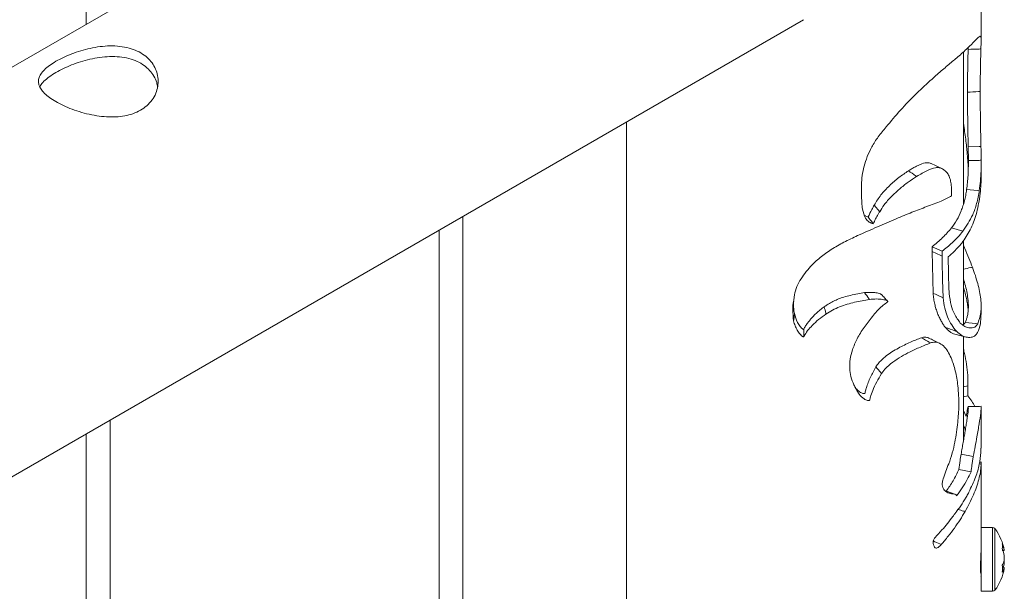
# Paper-space layout 'Sheet2' of a CAD drawing. Units: millimetres. Extents: x 0 to 42, y 0 to 29.8.
# Drawn here: x 39.1 to 39.4, y 18.4 to 18.5 of the extents above; entities that cross this region are included whole.
import ezdxf

# ---------------------------------------------------------------- set-up
doc = ezdxf.new("R2010")
doc.units = ezdxf.units.MM

psp = doc.layouts.new('Sheet2')

# ---------------------------------------------------------------- linework, layer by layer
at = {"color": 7, "linetype": 'Continuous', "lineweight": 0}
for p, q in [((39.12185207564847, 18.6138459841677), (39.12185207564847, 18.50893043090331)), ((39.34607870452302, 18.50482664795555), (39.34607870452302, 18.5981325488636)), ((39.25712963520212, 18.58702478258455), (37.55001536899081, 17.60152869357484)), ((37.57831343743059, 17.51521471111185), (39.30159051428366, 18.51004139209781)), ((39.34283980350867, 18.50308527861541), (39.34282699086672, 18.50262483479218)), ((39.34162833449507, 18.46372709636512), (39.34162833449507, 18.50197850146674)), ((39.25717852554639, 18.48440312112022), (39.25717852554639, 15.46541768988262)), ((39.34174263674822, 18.48351273304909), (39.34162833449507, 18.48422969280389)), ((39.34283710611036, 18.47822365683714), (39.34287689273535, 18.4747953127891)), ((39.34607870452302, 18.47083149890267), (39.34607870452302, 18.47430105913231)), ((39.32066988684236, 18.46191977111083), (39.31929927132878, 18.46358886795237)), ((39.216240111476, 15.42099937651024), (39.216240111476, 18.46076985249466)), ((39.21024042329678, 18.4573057433263), (39.21024042329678, 15.42133309202499)), ((39.34151504376627, 18.45704601364676), (39.33864366327092, 18.45786119470477)), ((39.33379745004174, 18.45316470640104), (39.33380520506186, 18.4519621764514)), ((39.33629254347358, 18.45200850404083), (39.33379745004174, 18.45316470640104)), ((39.34162833449507, 18.43367360290474), (39.34162833449507, 18.45467259932322)), ((39.33380520506186, 18.4519621764514), (39.33406516682349, 18.44147831901421)), ((39.34607870452302, 18.43613589660625), (39.34607870452302, 18.43826782086137)), ((39.34162833449507, 18.40441653918846), (39.34162833449507, 18.43069716331597)), ((39.34278046074596, 18.41832006911559), (39.34162867166985, 18.41804834209626)), ((39.34276663657965, 18.41583441089352), (39.34162900884464, 18.41556540893026)), ((39.34162867166985, 18.41214474100887), (39.34230470711996, 18.41059304454125)), ((39.34607870452302, 18.40264652229675), (39.34607870452302, 18.41278849344047)), ((39.12785176382769, 15.36997386952132), (39.12785176382769, 18.40974434550574)), ((39.34230470711996, 18.41059304454125), (39.34239304691445, 18.4110525371187)), ((39.12185207564847, 18.40628023633738), (39.12185207564847, 15.37030758503606)), ((39.34189402822808, 18.40783775717486), (39.34162900884464, 18.4082786240597)), ((39.34210375094626, 18.40715221206592), (39.34189402822808, 18.40783775717486)), ((39.34162900884464, 18.40487583589801), (39.34168700290819, 18.4047510678606)), ((39.3460426268207, 18.40159834571785), (39.34600014279741, 18.40264554906244)), ((39.34411162680933, 18.40062309288635), (39.34105311430659, 18.40116674157187)), ((39.34607870452302, 18.38134090724052), (39.34607870452302, 18.39927254921068)), ((39.34354989361238, 18.3967435048296), (39.34053150490941, 18.39735781032604)), ((39.339467718453, 18.39117085572821), (39.33674402051484, 18.39213980780718)), ((39.33967777834598, 18.39110658300079), (39.33754953108357, 18.39185305646904)), ((39.34896829245693, 18.38280873910912), (39.34607836734824, 18.38280893375598)), ((39.34607870452302, 18.3668087851992), (39.34896795528214, 18.36680897984607))]:
    psp.add_line(p, q, dxfattribs=at)
at = {"color": 7, "linetype": 'Continuous', "lineweight": 0, "flags": 128}
for points in [[(39.34603352310142, 18.47830696569407), (39.3455844062837, 18.47829528688235), (39.34283710611036, 18.47822365683714)], [(39.34562014681124, 18.46720114765142), (39.34517473891616, 18.46723832520206), (39.34245306402673, 18.46746567273686)], [(39.33630097284328, 18.45080636338491), (39.33594997388889, 18.45096889351467), (39.33380520506186, 18.4519621764514)], [(39.29909171192914, 18.43455304152953), (39.29911733721304, 18.4348123111497), (39.29927378631471, 18.43639751519373)], [(39.34521654858989, 18.43383464065059), (39.34477586114185, 18.43388544348158), (39.34207913718674, 18.43419648916703)], [(39.34607870452302, 18.38134090724052), (39.34607836734824, 18.38050799933401), (39.34607836734823, 18.37916779427956), (39.34607836734823, 18.37762394247902), (39.34607870452302, 18.37594827368659), (39.34607836734824, 18.37421943216327), (39.34607870452302, 18.37251801025221), (39.34607904169782, 18.37092382291138), (39.34607904169782, 18.36951123571431), (39.34607870452302, 18.36834643935103), (39.34607836734824, 18.36748394541513), (39.34607870452302, 18.36696366622625), (39.34607870452302, 18.3668087851992)], [(39.35188552872346, 18.3770405329297), (39.35188552872346, 18.37703878778359), (39.35188586589825, 18.37702673034021)], [(39.35188552872346, 18.37578001718918), (39.35188519154867, 18.37563713573042), (39.35188519154867, 18.37548997080681), (39.35188586589825, 18.37533930110071), (39.35188552872346, 18.37518668381865), (39.35188519154867, 18.37503153508333), (39.35188552872346, 18.37487560681142), (39.35188586589825, 18.37471909374469), (39.35188552872346, 18.37456355312131)]]:
    psp.add_lwpolyline(points, dxfattribs=at)
at = {"color": 8, "linetype": 'Continuous', "lineweight": 0, "flags": 128}
for points in [[(39.34896829245693, 18.38280873910912), (39.34896829245693, 18.38274340888607), (39.34896795528214, 18.3823386283616), (39.34896795528214, 18.38158148921167), (39.34896829245693, 18.38050780468715), (39.34896829245693, 18.37916759963269), (39.34896829245693, 18.37762374783216), (39.34896761810736, 18.37594827368659), (39.34896829245693, 18.3742192375164), (39.34896795528214, 18.37251820489907), (39.34896795528214, 18.37092382291138), (39.34896795528214, 18.36951123571431), (39.34896795528214, 18.36834663399789), (39.34896829245693, 18.36748375076827), (39.34896761810736, 18.36696366622625), (39.34896795528214, 18.36680897984607)], [(39.34954755874287, 18.38251556917025), (39.34954755874287, 18.38245276673045), (39.34954755874287, 18.38206258162008), (39.34954823309245, 18.38133327561097), (39.34954755874287, 18.38029929952087), (39.34954789591766, 18.37900814772194), (39.34954789591766, 18.3775205528193), (39.34954755874287, 18.37590678717075), (39.34954755874287, 18.37424101790635), (39.34954789591766, 18.37260208526279), (39.34954789591766, 18.37106610555962), (39.34954789591766, 18.36970530284358), (39.34954789591766, 18.36858333698423), (39.34954755874287, 18.36775238349641), (39.34954755874287, 18.36725138105415), (39.34954789591766, 18.36710176049121)]]:
    psp.add_lwpolyline(points, dxfattribs=at)
at = {"color": 7, "linetype": 'Continuous', "lineweight": 0}
for centre, radius, start, end in [((39.34896800328678, 18.38208883145971), 0.0007200000000010489, 36.35836760923353, 90), ((39.33907861503472, 18.37480883145971), 0.01300000000000542, 9.884777592906175, 36.35836760928164), ((39.34303144211703, 18.37536298207987), 0.009009377268782315, 10.64180632452055, 22.02804495414544), ((39.34660540075522, 18.37811719956499), 0.004818423469239104, 352.5800022722986, 7.450979451748899), ((39.34301797449612, 18.37411494212614), 0.009022526970889415, 10.6346889236711, 22.00068428686708), ((39.3470272750784, 18.37586589278918), 0.005029783006284262, 329.998709432995, 344.9936783909159), ((39.49379429893531, 18.37420026288406), 0.1419088966864079, 179.8535370534779, 180.1464629465244), ((39.33907861503472, 18.37480883145971), 0.01300000000000542, 323.6416323907318, 350.1152224070946), ((39.34186470244052, 18.37246900956546), 0.009559202756375448, 354.7065947582626, 5.293405241716971), ((39.34702727507845, 18.37410210557781), 0.005029783006222917, 329.9987094329167, 344.9936783910218), ((39.34317287614734, 18.37546878372976), 0.008864381178435125, 342.5129719128714, 349.3956488289025), ((39.36729672363816, 18.37271170363476), 0.01541144651429288, 179.6726054133408, 180.500831651195), ((39.34567861503472, 18.37040883145971), 0.0003999999999950432, 1.628443996942043e-08, 33.27077092753774), ((39.34896800328678, 18.36752883145972), 0.0007200000000011642, 270.0000000000008, 323.6416323907673)]:
    psp.add_arc(centre, radius, start, end, dxfattribs=at)
for points, knots in [([(39.34023377957153, 18.50072469782625), (39.34109064282691, 18.50147863258359), (39.34280326774176, 18.50298553282874), (39.34439105593128, 18.50463851438488), (39.34535261132432, 18.50563859761249), (39.34583307061413, 18.50598365571096), (39.34604037205136, 18.50575757878195), (39.34608848841888, 18.50510051667257), (39.3460679721618, 18.50406014370755), (39.34603759308703, 18.50316531050509), (39.34602239633342, 18.50271768134534)], [0, 0, 0, 0, 0.1814534589358159, 0.3626736386555404, 0.4950617777353017, 0.6272694539953944, 0.7313367619366821, 0.8353122919422905, 0.9176170260831262, 1, 1, 1, 1]), ([(39.11424507525443, 18.49962680313957), (39.11485025773148, 18.49995554434035), (39.11606065135381, 18.50061304231475), (39.11817319974538, 18.50150801860891), (39.12043201953337, 18.50228549084625), (39.12282513966269, 18.50291411099674), (39.1252963235733, 18.50334308179899), (39.12780980279967, 18.50353195875268), (39.13026978353212, 18.50342264908201), (39.13257925594746, 18.50299920614033), (39.13464282958725, 18.50224845721374), (39.13639350464388, 18.50122910795356), (39.13780224474333, 18.49995983224172), (39.13886828832982, 18.49850458889883), (39.13956770791669, 18.49688858865797), (39.13990028594381, 18.49515066570824), (39.13982300479248, 18.49335711178071), (39.13932829102939, 18.49157408556772), (39.13840171845433, 18.48991157390199), (39.13709285661621, 18.48846244847855), (39.13544744645117, 18.48730245350687), (39.1335685204598, 18.48645187102195), (39.13148851731226, 18.48591460613023), (39.12925819951856, 18.48565639578051), (39.12689787266726, 18.48567702718018), (39.12442557047645, 18.48594964523322), (39.12192151339807, 18.48646199208766), (39.119456388662, 18.48717719374394), (39.11714375657957, 18.48804841492167), (39.11508012233372, 18.48901500082719), (39.11332555700585, 18.49003553668149), (39.11190968505449, 18.49107188418533), (39.11084910886999, 18.49211561349479), (39.11013595587028, 18.49316967253468), (39.10980869805795, 18.49423124008653), (39.10987586522316, 18.49531556122707), (39.11036998567972, 18.49641362555468), (39.11128489533372, 18.4975102656006), (39.11256457059692, 18.49859226040487), (39.11368489788526, 18.49928194992846), (39.11424507525443, 18.49962680313957)], [0, 0, 0, 0, 0.02579125842380343, 0.05158373861041182, 0.07732885848888911, 0.1030762298447185, 0.1297623503388112, 0.1564520623160314, 0.1838601915418395, 0.2112586821939335, 0.2376805475433785, 0.2640976114334126, 0.2894513746705387, 0.3148080228277316, 0.3405107259983308, 0.3662085127680647, 0.3931522976121507, 0.4200933026282598, 0.4474391652371081, 0.474776025869717, 0.5008459460797376, 0.5269167453086742, 0.5520630977091066, 0.5772086141756908, 0.6031752272351781, 0.6291422729161965, 0.6564018160393864, 0.6836466344966254, 0.7107239205476557, 0.7378020969118423, 0.7635655562314715, 0.7893318294582409, 0.8146605957530155, 0.8400085881649872, 0.8663011323962401, 0.8925969206151987, 0.9199649334412069, 0.9473199951418607, 0.9736593521938319, 1, 1, 1, 1]), ([(39.34282699086672, 18.50262483479218), (39.34281371023333, 18.50212054328237), (39.3427870621409, 18.50110866332406), (39.3427472907296, 18.49941447730558), (39.34271374111134, 18.49764316941737), (39.34268631823773, 18.4957916899165), (39.34266753852518, 18.49388083301943), (39.34266436977448, 18.4925461355872), (39.34266278674492, 18.49187935372615)], [0, 0, 0, 0, 0.1655598625202714, 0.3322021162925005, 0.499976351544939, 0.6668869689618488, 0.8335849598470664, 1, 1, 1, 1]), ([(39.34602239633342, 18.50271768134534), (39.34587269117182, 18.50271326428393), (39.34480759783588, 18.5026818386295), (39.34374243702877, 18.50265118224268), (39.34282699086672, 18.50262483479218)], [0, 0, 0, 0, 0.1405559086140154, 1, 1, 1, 1]), ([(39.34602239633342, 18.50271768134534), (39.34599074910282, 18.50157133206729), (39.3459322805851, 18.49945344238779), (39.34586120412489, 18.4958168439383), (39.34585111832664, 18.49332114044208), (39.34584605391925, 18.49206796653542)], [0, 0, 0, 0, 0.3700583308611866, 0.6836857969394576, 1, 1, 1, 1]), ([(39.11424507525443, 18.49683706023245), (39.11484689289242, 18.49716512814464), (39.11605057835275, 18.49782129132594), (39.11814847206136, 18.49872619060324), (39.12038845414456, 18.49952328949278), (39.12276573745564, 18.50017908856466), (39.12522584747661, 18.5006408793888), (39.12773844088802, 18.50086694787073), (39.13020512529913, 18.50079113656015), (39.13252413902648, 18.50039248619964), (39.13459636182121, 18.49965776364822), (39.13634809521607, 18.49864756801055), (39.13776315747499, 18.4973839935832), (39.13882095323476, 18.49592920491857), (39.1394882859105, 18.49450396961659), (39.13964180198071, 18.49355510369777), (39.13970244610459, 18.49318026904853)], [0, 0, 0, 0, 0.07199117583622461, 0.1439883548692919, 0.2158066763721324, 0.28766460477161, 0.3625902820901308, 0.4374943709452974, 0.5147655559720737, 0.5920340709312841, 0.6661453386833789, 0.7402567357377852, 0.8108773416669427, 0.8815310800860376, 0.9532007050101364, 1, 1, 1, 1]), ([(39.32228427972772, 18.48318131314754), (39.32345514203108, 18.48458820362861), (39.32583715524831, 18.48745039477738), (39.32941130625659, 18.49111859980108), (39.33267005682776, 18.49420013900324), (39.33544701803365, 18.49667008020383), (39.33804865728334, 18.49888860376592), (39.33949906307209, 18.50010733713758), (39.34023377957153, 18.50072469782625)], [0, 0, 0, 0, 0.1974957706249094, 0.4017872422967434, 0.5484726524723845, 0.699497683705674, 0.8477777656319316, 0.9999999999999999, 0.9999999999999999, 0.9999999999999999, 0.9999999999999999]), ([(39.11020504694357, 18.49316516478009), (39.11025114175371, 18.49329027682661), (39.11043027577168, 18.49377648825722), (39.11119093704085, 18.49463352677959), (39.11246424085181, 18.49574242672686), (39.11365152755331, 18.49647222159284), (39.11424507525443, 18.49683706023245)], [0, 0, 0, 0, 0.1024201302607817, 0.3980259251063013, 0.6990614585004107, 1, 1, 1, 1]), ([(39.34584605391925, 18.49206796653542), (39.34569702444808, 18.49205900279742), (39.34463610361967, 18.49199519114816), (39.34357491138418, 18.49193289716265), (39.34266278674492, 18.49187935372615)], [0, 0, 0, 0, 0.1404718120143498, 1, 1, 1, 1]), ([(39.34266278674492, 18.49187935372615), (39.34266345405213, 18.49135382212732), (39.34266478876177, 18.49030268393214), (39.34267503664827, 18.48867688798285), (39.34269083124239, 18.48702510460371), (39.34271064549033, 18.48543337525929), (39.34273194504719, 18.4839400866122), (39.34275487491279, 18.48253442404507), (39.34277979199203, 18.48113573587245), (39.34280560634012, 18.479709233141), (39.34282655481704, 18.47872127162006), (39.34283710611036, 18.47822365683714)], [0, 0, 0, 0, 0.1250046758989532, 0.2500271909520602, 0.3759833793276398, 0.500042946455639, 0.6046963957367664, 0.7031309138414995, 0.8031046405865094, 0.9008280793787651, 0.9999999999999999, 0.9999999999999999, 0.9999999999999999, 0.9999999999999999]), ([(39.34584605391925, 18.49206796653542), (39.34585208541801, 18.49053706324766), (39.34586345761142, 18.48765059522891), (39.34592406211605, 18.48380160681587), (39.34598095128717, 18.48075966404579), (39.34601591602438, 18.47912841059696), (39.34603352310142, 18.47830696569407)], [0, 0, 0, 0, 0.3582331853096037, 0.6754369403469931, 0.8365608537336532, 1, 1, 1, 1]), ([(39.31617602126673, 18.46417626729225), (39.31609840941093, 18.4656583213477), (39.3159419150484, 18.46864669344949), (39.31646025325088, 18.4725542034703), (39.31748697809478, 18.47575013288707), (39.31865624072684, 18.47823027583215), (39.32023995018417, 18.48074833705464), (39.32159637364727, 18.48236262955851), (39.32228427972772, 18.48318131314754)], [0, 0, 0, 0, 0.2365163404888005, 0.4769048948861311, 0.6002896158362802, 0.7260178794691277, 0.8610507914581583, 1, 1, 1, 1]), ([(39.34284991875231, 18.47246685845695), (39.34283787658372, 18.47280740274199), (39.34281017162636, 18.47359087997321), (39.34272664816747, 18.47485935541889), (39.34261608918273, 18.47627454341998), (39.34246522744153, 18.4778504159439), (39.34226968502287, 18.47962992018163), (39.34202626529877, 18.48156018397152), (39.34183686636864, 18.48286403968567), (39.34174263674822, 18.48351273304909)], [0, 0, 0, 0, 0.09898022239981633, 0.2277200176263781, 0.3508127258396211, 0.485124132490816, 0.6524157994189791, 0.8270701568422112, 1, 1, 1, 1]), ([(39.34603352310142, 18.47830696569407), (39.34603775171018, 18.47810114530345), (39.34604620829487, 18.47768953532445), (39.34605560997389, 18.47707650384953), (39.34606399703546, 18.47646378048626), (39.3460681836547, 18.47600440226283), (39.34607148874053, 18.47564634648284), (39.34607280008841, 18.47539701367795), (39.34607511099041, 18.47510211645858), (39.34607615782576, 18.47490876885982), (39.3460766814743, 18.47481205241924)], [0, 0, 0, 0, 0.175909053229297, 0.3517917806353018, 0.527772650338811, 0.7035861744302979, 0.7475905423071321, 0.8354907228029972, 0.9177090802437414, 0.9999999999999999, 0.9999999999999999, 0.9999999999999999, 0.9999999999999999]), ([(39.33355434701953, 18.47399494443312), (39.33348319685803, 18.47403180961433), (39.33323588329793, 18.47415995070381), (39.33251938524793, 18.47425967548918), (39.33153975879683, 18.4740834254366), (39.33046980874453, 18.47364669340754), (39.32963260461418, 18.47322603416729), (39.32876744914401, 18.47273762847838), (39.32817745785078, 18.47237107546188), (39.32788542730742, 18.47218964112919)], [0, 0, 0, 0, 0.05456953053966917, 0.1896803125589568, 0.4591847755407212, 0.5913002229168144, 0.727354102812495, 0.865047280508878, 1, 1, 1, 1]), ([(39.33637616282103, 18.47269074879503), (39.33612513545942, 18.47279869117435), (39.33561443182209, 18.47301829498721), (39.33439987024558, 18.47299003050505), (39.33251310234535, 18.47231778555341), (39.33084752071631, 18.47131954007032), (39.32992230020226, 18.4707650207463)], [0, 0, 0, 0, 0.1616981545781843, 0.3289674685773741, 0.6272454901934638, 1, 1, 1, 1]), ([(39.33623859550749, 18.47275734782497), (39.33583019177932, 18.47294679203515), (39.33500423390053, 18.47332992501654), (39.33403313657106, 18.47378883918229), (39.33354220872716, 18.47402083831883)], [0, 0, 0, 0, 0.4944607208858272, 1, 1, 1, 1]), ([(39.34287689273535, 18.4747953127891), (39.34287706149431, 18.47415510318246), (39.34287739914188, 18.47287419209076), (39.34280804488998, 18.47101141773734), (39.34267834563542, 18.4692075201531), (39.34252817035117, 18.46804638484169), (39.34245306402673, 18.46746567273686)], [0, 0, 0, 0, 0.2498252527686467, 0.4998424483740573, 0.7498590029133608, 1, 1, 1, 1]), ([(39.3460766814743, 18.47481205241924), (39.34592675125489, 18.47481113392765), (39.34486017097657, 18.4748045999213), (39.3437935649355, 18.47479960530627), (39.34287689273535, 18.4747953127891)], [0, 0, 0, 0, 0.1405709654104442, 0.9999999999999999, 0.9999999999999999, 0.9999999999999999, 0.9999999999999999]), ([(39.3460766814743, 18.47481205241924), (39.34607382947256, 18.47391498446022), (39.34606817631104, 18.47213684035387), (39.34592918560645, 18.46960291071924), (39.34572354754371, 18.4680047492196), (39.34562014681124, 18.46720114765142)], [0, 0, 0, 0, 0.3360753659114299, 0.6661595982522334, 1, 1, 1, 1]), ([(39.32788542730742, 18.47218964112919), (39.3270740744691, 18.47164807818567), (39.3254514990033, 18.47056503921192), (39.32308026511346, 18.46848542970852), (39.32088629027898, 18.46617766517599), (39.31982796371539, 18.46445128826717), (39.31929927132878, 18.46358886795237)], [0, 0, 0, 0, 0.250125332765811, 0.500210523902608, 0.7503276398656397, 1, 1, 1, 1]), ([(39.32992230020226, 18.4707650207463), (39.3292127544083, 18.47030591073931), (39.327773109472, 18.46937439172756), (39.32561928937668, 18.46767539036418), (39.32357771726724, 18.4657528988425), (39.32185078157702, 18.46383983466775), (39.32102212354373, 18.46249248672543), (39.32066988684236, 18.46191977111083)], [0, 0, 0, 0, 0.2079508105298772, 0.4219253132469862, 0.6282990939903514, 0.8420015304545042, 0.9999999999999999, 0.9999999999999999, 0.9999999999999999, 0.9999999999999999]), ([(39.32992230020226, 18.4707650207463), (39.32982687248538, 18.47083165139773), (39.32914723082035, 18.47130619871328), (39.3284686926776, 18.47178127218547), (39.32788542730742, 18.47218964112919)], [0, 0, 0, 0, 0.1404088680708562, 1, 1, 1, 1]), ([(39.33856881046797, 18.46892888952028), (39.33848449057332, 18.46938687787957), (39.33831623250792, 18.47030078124287), (39.33767759709867, 18.47170015053072), (39.33689231719232, 18.47229787330904), (39.33637616282103, 18.47269074879503)], [0, 0, 0, 0, 0.2561026128888768, 0.5110458257721816, 1, 1, 1, 1]), ([(39.34574490148282, 18.46571644177159), (39.34579328674861, 18.46610981041955), (39.34586586992705, 18.4666999063155), (39.34593783122982, 18.46746750408453), (39.34598518461829, 18.46804550476177), (39.34603327039684, 18.4688201184773), (39.34607243844302, 18.46973487411584), (39.34607535289343, 18.47048839039266), (39.3460766814743, 18.47083188819639)], [0, 0, 0, 0, 0.2305821342169363, 0.3458983622255501, 0.4610430172501118, 0.5763551445173422, 0.8068773271458243, 1, 1, 1, 1]), ([(39.33869289078999, 18.4658899406687), (39.33868829318976, 18.46625977726663), (39.33867954305904, 18.46696364850805), (39.33865204266239, 18.46799183572784), (39.33859657865907, 18.46861626663481), (39.33856881046797, 18.46892888952028)], [0, 0, 0, 0, 0.3560301630204408, 0.6775949006543754, 1, 1, 1, 1]), ([(39.33241705645931, 18.46320388875698), (39.33305478001414, 18.46342739120464), (39.33433029173727, 18.463874418745), (39.3364786808538, 18.46474376391213), (39.33784414750811, 18.46545059216517), (39.33869289078999, 18.4658899406687)], [0, 0, 0, 0, 0.2745128743078459, 0.5490535619728854, 1, 1, 1, 1]), ([(39.34245306402673, 18.46746567273686), (39.34237630423078, 18.46697767469617), (39.34222280074162, 18.46600178098745), (39.34191282280364, 18.46465813312598), (39.3415374832057, 18.46336453170644), (39.34094414200814, 18.4617355547719), (39.34004373259532, 18.45982443437726), (39.33911027119058, 18.458515493148), (39.33864366327092, 18.45786119470477)], [0, 0, 0, 0, 0.1250861577346724, 0.2501460747783945, 0.371301204471904, 0.5005086016204553, 0.7503200013426544, 1, 1, 1, 1]), ([(39.34124698980974, 18.4540598904693), (39.34198776990704, 18.45515270010957), (39.34346543670362, 18.45733257579242), (39.34497376770724, 18.46119708907526), (39.34548553559761, 18.46419638656223), (39.34574490148282, 18.46571644177159)], [0, 0, 0, 0, 0.3314623603721403, 0.6611826182026518, 1, 1, 1, 1]), ([(39.34562014681124, 18.46720114765142), (39.34542118853197, 18.466113304517), (39.34502362303272, 18.46393953773303), (39.34379985518526, 18.46046613673212), (39.34239822193062, 18.45836803873964), (39.34151504376627, 18.45704601364676)], [0, 0, 0, 0, 0.2703645107095263, 0.5402519668034577, 1, 1, 1, 1]), ([(39.31510616566413, 18.45593419694645), (39.31678056131498, 18.45668079946179), (39.32008892021355, 18.45815597593759), (39.32467498475176, 18.46010564404966), (39.32884367647276, 18.46185839759031), (39.33121573195525, 18.46275155188976), (39.33241705645931, 18.46320388875698)], [0, 0, 0, 0, 0.2685994896441422, 0.5307129836736766, 0.7623301831222188, 1, 1, 1, 1]), ([(39.31902177647819, 18.45892393314945), (39.31865944537913, 18.45903462118012), (39.31784948170339, 18.45928205587292), (39.31685903065814, 18.46056942312322), (39.31635391492441, 18.4622788644644), (39.31622607641202, 18.46364238218664), (39.31617602126673, 18.46417626729225)], [0, 0, 0, 0, 0.1670596678303976, 0.3734492097984163, 0.754674156900485, 1, 1, 1, 1]), ([(39.31929927132878, 18.46358886795237), (39.31908836461639, 18.46322382318259), (39.31852242886337, 18.4622442816387), (39.31805975744056, 18.46124860049033), (39.31776950931523, 18.46062397884205)], [0, 0, 0, 0, 0.3726690022134282, 1, 1, 1, 1]), ([(39.31776950931523, 18.46062397884205), (39.31749155908959, 18.46069077665089), (39.31715857936305, 18.46077079930987), (39.31693256679038, 18.46098347779761), (39.31689521508972, 18.46101862585649)], [0, 0, 0, 0, 0.8347361820684651, 1, 1, 1, 1]), ([(39.31902177647819, 18.45892393314945), (39.31896299266084, 18.4590036727408), (39.31854528745184, 18.4595702851891), (39.3181280385855, 18.4601370096963), (39.31776950931523, 18.46062397884205)], [0, 0, 0, 0, 0.140730390922609, 1, 1, 1, 1]), ([(39.32066988684236, 18.46191977111083), (39.3205388660313, 18.46171608047509), (39.32015843662251, 18.46112464841551), (39.31963053610163, 18.46011737109292), (39.31922483765123, 18.4593220228049), (39.31902177647819, 18.45892393314945)], [0, 0, 0, 0, 0.2078508542938698, 0.6035115870177938, 1, 1, 1, 1]), ([(39.30064743640138, 18.44470650446291), (39.30148813916227, 18.44590072200836), (39.30291290205075, 18.4479245964604), (39.30567379843693, 18.45048269381729), (39.30850178641172, 18.45250722671678), (39.31169679552487, 18.45433712017857), (39.31396012286746, 18.45539734754295), (39.31510616566413, 18.45593419694645)], [0, 0, 0, 0, 0.2570945213448848, 0.4357054001511861, 0.6195050739203966, 0.807335217932571, 1, 1, 1, 1]), ([(39.33864366327092, 18.45786119470477), (39.33794040897268, 18.45704001008312), (39.33653392418735, 18.45539766864391), (39.33470959779527, 18.45390901874794), (39.33379745004174, 18.45316470640104)], [0, 0, 0, 0, 0.5000084647727723, 1, 1, 1, 1]), ([(39.34151504376627, 18.45704601364676), (39.34109402176795, 18.45654597261117), (39.3402520070149, 18.45554592527211), (39.33855432766044, 18.45384443054066), (39.33714550319076, 18.45270086512336), (39.33629254347358, 18.45200850404083)], [0, 0, 0, 0, 0.2829416650008379, 0.5658636772833555, 1, 1, 1, 1]), ([(39.33782399136108, 18.45059864725557), (39.33834266682852, 18.4510635422399), (39.33922477047926, 18.45185418222313), (39.34034980091153, 18.45301552439416), (39.34094776543691, 18.45371158055992), (39.34124698980974, 18.4540598904693)], [0, 0, 0, 0, 0.4162320567575053, 0.7078796663013333, 1, 1, 1, 1]), ([(39.34162833449507, 18.45353853769184), (39.34175465982086, 18.45326013466436), (39.34263986602967, 18.45130926624642), (39.34332681331563, 18.44952606843272), (39.34391572825745, 18.44799734583906)], [0, 0, 0, 0, 0.142707229725318, 1, 1, 1, 1]), ([(39.33629254347358, 18.45200850404083), (39.33629335953221, 18.45190833233348), (39.33629499164062, 18.45170799000136), (39.33629755225434, 18.45130675446311), (39.33629960460453, 18.4510065202821), (39.33630097284328, 18.45080636338491)], [0, 0, 0, 0, 0.2500005715411684, 0.4999984412542176, 1, 1, 1, 1]), ([(39.33630097284328, 18.45080636338491), (39.33632217563606, 18.44932478208449), (39.33635798701347, 18.4468224010219), (39.33644138877056, 18.44332325892847), (39.33653501757048, 18.44133246542633), (39.33658183944176, 18.44033690981551)], [0, 0, 0, 0, 0.4204848818609545, 0.710196197243724, 1, 1, 1, 1]), ([(39.33807215200511, 18.44140647948383), (39.33800980450478, 18.44291954293929), (39.33791625208899, 18.44518989444889), (39.33786006804927, 18.44827637850956), (39.33783601662086, 18.44982457717503), (39.33782399136108, 18.45059864725557)], [0, 0, 0, 0, 0.4997596397044899, 0.7498892715617902, 1, 1, 1, 1]), ([(39.34391572825745, 18.44799734583906), (39.3437732196974, 18.44797060724771), (39.34301118640694, 18.44782762849089), (39.34224881139272, 18.44768525782809), (39.34162900884465, 18.44756951203641)], [0, 0, 0, 0, 0.1870109374986031, 1, 1, 1, 1]), ([(39.34391572825745, 18.44799734583906), (39.34439967961705, 18.44660728507056), (39.34538165099626, 18.44378675390983), (39.34608394426172, 18.43997737397958), (39.34615525190557, 18.43642456309382), (39.34553338497545, 18.4347088057378), (39.34521654858989, 18.43383464065059)], [0, 0, 0, 0, 0.2377194869325096, 0.4823495746364617, 0.7362611166215222, 1, 1, 1, 1]), ([(39.29909171192914, 18.43455304152953), (39.29898799748218, 18.4355608152036), (39.29878102147717, 18.43757196191591), (39.29914887394474, 18.44027677533045), (39.29963860630122, 18.44269153840486), (39.30030895171399, 18.44403043903212), (39.30064743640138, 18.44470650446291)], [0, 0, 0, 0, 0.2906544785797305, 0.5800397589812679, 0.7879449785326007, 0.9999999999999999, 0.9999999999999999, 0.9999999999999999, 0.9999999999999999]), ([(39.34162833449506, 18.44518419397361), (39.34181055277358, 18.44457413555686), (39.34219191909801, 18.44329733864062), (39.34258327160977, 18.44147452883986), (39.34280470975025, 18.43989514967151), (39.34288635496121, 18.43859730343097), (39.34287643482524, 18.43755570219291), (39.34279344589847, 18.43658526959363), (39.34263265337204, 18.43569482690257), (39.34240018291894, 18.43487727498202), (39.34218671463944, 18.43442460995004), (39.34207913718674, 18.43419648916703)], [0, 0, 0, 0, 0.1322358211559932, 0.2767575760525958, 0.4216169682615544, 0.5193332883873402, 0.6153523193606483, 0.7098894941446834, 0.8067787921675423, 0.9026260698099092, 1, 1, 1, 1]), ([(39.31688914594353, 18.44165064622862), (39.31631059496274, 18.44154957549401), (39.31514367629354, 18.44134571908196), (39.31338763454726, 18.44099544903447), (39.31177247647837, 18.44058865145985), (39.31034092802632, 18.44009909532077), (39.30922875358112, 18.43959495204435), (39.30830103215185, 18.43908382242555), (39.30753363330934, 18.43861016231271), (39.30703238069346, 18.43827753627638), (39.30678266884541, 18.43811183008431)], [0, 0, 0, 0, 0.168481650570019, 0.339822055433947, 0.5000012523217854, 0.6249603308042497, 0.7499346134050622, 0.8312609860636869, 0.9159383319423207, 1, 1, 1, 1]), ([(39.32108427465691, 18.44118284553943), (39.32107288330814, 18.44119518313439), (39.32094405664649, 18.44133471105186), (39.32038017263704, 18.44150968942396), (39.31907761199681, 18.44179935208924), (39.31776388789731, 18.44171008478142), (39.31688914594353, 18.44165064622862)], [0, 0, 0, 0, 0.01370237455876228, 0.154962437343614, 0.4373325351530913, 0.9999999999999999, 0.9999999999999999, 0.9999999999999999, 0.9999999999999999]), ([(39.31807296662451, 18.43993444484648), (39.31801756057879, 18.44001483469246), (39.3176232372899, 18.44058696699408), (39.3172284564487, 18.44115899414717), (39.31688914594353, 18.44165064622862)], [0, 0, 0, 0, 0.1405091894817233, 1, 1, 1, 1]), ([(39.32261572254441, 18.43953963533844), (39.32236089725425, 18.43981399625387), (39.32185122487757, 18.44036274155206), (39.32134195503891, 18.44091180575319), (39.32108730923001, 18.44118634959424)], [0, 0, 0, 0, 0.499978617295626, 0.9999999999999999, 0.9999999999999999, 0.9999999999999999, 0.9999999999999999]), ([(39.33406516682349, 18.44147831901421), (39.33410500397247, 18.44100539701185), (39.33418468238936, 18.44005950411023), (39.33443714163117, 18.43877974858952), (39.33475885916518, 18.43757790963528), (39.3351477667537, 18.43647272109328), (39.33558817080517, 18.43544432066999), (39.33606816405846, 18.43451138251854), (39.33657838295613, 18.43365587335532), (39.33693651815859, 18.43316206705813), (39.33711558713131, 18.4329151620185)], [0, 0, 0, 0, 0.1249767015117939, 0.2499663247555951, 0.3724310968916095, 0.4999725992540818, 0.6236014455070197, 0.7499839857398121, 0.8749910354352725, 1, 1, 1, 1]), ([(39.33658183944176, 18.44033690981551), (39.33646371272093, 18.4403904353846), (39.33562452595432, 18.44077068761659), (39.33478581663179, 18.44115129080053), (39.33406516682349, 18.44147831901421)], [0, 0, 0, 0, 0.1407633265138565, 1, 1, 1, 1]), ([(39.34085856445386, 18.43404428513867), (39.34035787185184, 18.43474317866168), (39.33948935803718, 18.43595549671323), (39.33846041886967, 18.43844402471879), (39.33820303881035, 18.44040782037784), (39.33807215200511, 18.44140647948383)], [0, 0, 0, 0, 0.4008392422836075, 0.6953056984873794, 1, 1, 1, 1]), ([(39.34282227041969, 18.43707760116181), (39.34280971304499, 18.43736123941885), (39.34278014314474, 18.43802914614152), (39.34259748711181, 18.43917600552615), (39.34233372287385, 18.44047145496529), (39.34201239920191, 18.44172754620576), (39.34174697804517, 18.4425708623632), (39.34162867166985, 18.44294675431942)], [0, 0, 0, 0, 0.1628848647676097, 0.3835586120698314, 0.6035418038298899, 0.8232863848220692, 1, 1, 1, 1]), ([(39.29927378631471, 18.43639751519373), (39.29921085880863, 18.43682822961041), (39.29908498861064, 18.43768976238494), (39.29906827330733, 18.43872052964624), (39.29909933363065, 18.4393145440853), (39.29910789631897, 18.4394783015727)], [0, 0, 0, 0, 0.4200026951128573, 0.8401067463962174, 0.9999999999999999, 0.9999999999999999, 0.9999999999999999, 0.9999999999999999]), ([(39.31807296662451, 18.43993444484648), (39.31684767288557, 18.4397176570916), (39.31500999116457, 18.43939252126349), (39.31248526070667, 18.43878352491715), (39.31061231782537, 18.43815564720345), (39.30882656224065, 18.43729500431977), (39.3077343471517, 18.43662029999237), (39.3071822209693, 18.43627922987869)], [0, 0, 0, 0, 0.331389251210451, 0.4970138589073055, 0.6657959570379824, 0.8310563512110086, 1, 1, 1, 1]), ([(39.31381208882745, 18.42728846035763), (39.31417895639878, 18.42823308760505), (39.31492331877043, 18.4301497055707), (39.31669389831082, 18.43294243501629), (39.31880768725578, 18.43565052569459), (39.32064797483427, 18.43786184221164), (39.32200364921261, 18.43885595296694), (39.32238273476584, 18.4391339349305)], [0, 0, 0, 0, 0.2206858973466826, 0.4477645089903747, 0.6758728506126648, 0.9093647252589462, 1, 1, 1, 1]), ([(39.32238273476584, 18.4391339349305), (39.32242654422378, 18.43915421886122), (39.3225050876316, 18.439190584731), (39.32259614024953, 18.43925450662129), (39.32264797420667, 18.43931072399128), (39.32267397297632, 18.43935463812495), (39.32268353248239, 18.43940333458175), (39.32267624707458, 18.43946212803067), (39.32260976271602, 18.43956662481157), (39.32223375598739, 18.4397844193969), (39.32130712026894, 18.43997623456005), (39.3198577074916, 18.4401219785113), (39.31867470851045, 18.4399976735556), (39.31807296662451, 18.43993444484648)], [0, 0, 0, 0, 0.02467029332203431, 0.0442299220403047, 0.05410596506061367, 0.06193649888646811, 0.06976664436040793, 0.08144194356083713, 0.09837308835849518, 0.1518450599830132, 0.3672057343666721, 0.6781241396803377, 1, 1, 1, 1]), ([(39.33658183944176, 18.44033690981551), (39.3366853719291, 18.43946168636622), (39.33689538822197, 18.43768629016945), (39.33768088102665, 18.43546530077563), (39.33867775332272, 18.43348619444112), (39.33946927895062, 18.43248029454174), (39.33986794492647, 18.43197365514706)], [0, 0, 0, 0, 0.2347319383745124, 0.4761551932723067, 0.7361562358751962, 1, 1, 1, 1]), ([(39.30166502991182, 18.43254191382592), (39.30166109378501, 18.43252759744303), (39.30165432584297, 18.43250298125191), (39.3016402997315, 18.43247397210276), (39.30162249126752, 18.43245794888653), (39.30160630116804, 18.43244829301857), (39.30158706425723, 18.43244105556989), (39.30155975728727, 18.43243634685024), (39.30152534923676, 18.4324397242073), (39.30146807613289, 18.43245488084937), (39.30113016960913, 18.43263110575424), (39.30066072567065, 18.4332445967788), (39.29982672939251, 18.43450850608236), (39.29949488457233, 18.43564218134489), (39.29927378631471, 18.43639751519373)], [0, 0, 0, 0, 0.00965483715715491, 0.01660093323491314, 0.01984928988020503, 0.02367928408626754, 0.02737680521236084, 0.03106356206197148, 0.03847775600829541, 0.04553735790334258, 0.06318958661008542, 0.250320980914605, 0.5005113390113167, 1, 1, 1, 1]), ([(39.30678266884541, 18.43811183008431), (39.30642210367484, 18.43785355116963), (39.30569585208113, 18.43733332490066), (39.30472566228162, 18.43645205218109), (39.30389574030433, 18.4356054208725), (39.30319285839621, 18.43481146780866), (39.30260810608694, 18.43407685922752), (39.30205086471236, 18.43333869662896), (39.30179169880068, 18.43280349622385), (39.30166502991182, 18.43254191382592)], [0, 0, 0, 0, 0.1641092417465058, 0.3305493932602956, 0.5000844613563017, 0.6258657783826717, 0.7502116976173315, 0.8779144737429243, 1, 1, 1, 1]), ([(39.3071822209693, 18.43627922987869), (39.30655713992272, 18.43584276362033), (39.30530738244236, 18.43497011362669), (39.30384150175392, 18.43353536500519), (39.30254655631074, 18.4321475307809), (39.3019625350438, 18.43118156968229), (39.30166806448491, 18.4306945204588)], [0, 0, 0, 0, 0.2733602541438475, 0.5465435631463018, 0.7713618014459312, 1, 1, 1, 1]), ([(39.3071822209693, 18.43627922987869), (39.30716369007247, 18.43636507013766), (39.30703179809504, 18.43697603039544), (39.30689782158264, 18.43758683976975), (39.30678266884541, 18.43811183008431)], [0, 0, 0, 0, 0.140500561006272, 1, 1, 1, 1]), ([(39.34516698389604, 18.43166575073449), (39.34545601600856, 18.43234436971262), (39.34598740817618, 18.43359202626754), (39.34602000491388, 18.4353398899074), (39.34603487180058, 18.43613706448742)], [0, 0, 0, 0, 0.5439148902482784, 1, 1, 1, 1]), ([(39.30166806448491, 18.4306945204588), (39.3016641570341, 18.43067865257598), (39.30165777836565, 18.43065274925225), (39.30163616654409, 18.43062078035056), (39.3016077586101, 18.4306011607693), (39.3015731407163, 18.43059020413304), (39.30152705123965, 18.43058992060545), (39.30144497398848, 18.43061090495667), (39.30128878002018, 18.43069265532713), (39.30101483293338, 18.43091841673614), (39.30054339234231, 18.43143167045414), (39.29997765652156, 18.43226885362411), (39.29942443676641, 18.43336300207329), (39.29920326972015, 18.43415403863562), (39.29909171192914, 18.43455304152953)], [0, 0, 0, 0, 0.01028261513940186, 0.0167857244609473, 0.02329365367806456, 0.02936150520838053, 0.03591836841693077, 0.04709747916757998, 0.07391841075801438, 0.1324861897608047, 0.2495120330431431, 0.483479541487936, 0.7394644349910047, 0.9999999999999999, 0.9999999999999999, 0.9999999999999999, 0.9999999999999999]), ([(39.34521654858989, 18.43383464065059), (39.34506115913424, 18.43360400999154), (39.34474677076327, 18.43313739147553), (39.34392829989014, 18.43275809381918), (39.34290949472864, 18.43278278080159), (39.34172544521737, 18.43323070978398), (39.34114883198839, 18.43377186645977), (39.34085856445386, 18.43404428513867)], [0, 0, 0, 0, 0.1451847173246508, 0.2937418538511489, 0.6399086829903224, 0.8187297593233022, 1, 1, 1, 1]), ([(39.34207913718674, 18.43419648916703), (39.3419968613445, 18.4340680361011), (39.34183278333432, 18.43381186949271), (39.34161595683029, 18.43363547569028), (39.34147652192634, 18.43357689659379), (39.3414347961667, 18.43355936685603)], [0, 0, 0, 0, 0.4134239086213011, 0.8244676741417769, 1, 1, 1, 1]), ([(39.30166806448491, 18.4306945204588), (39.30166795453948, 18.4307811383136), (39.30166717289729, 18.43139693621744), (39.30166602034588, 18.43201273393606), (39.30166502991182, 18.43254191382592)], [0, 0, 0, 0, 0.1406595479900797, 1, 1, 1, 1]), ([(39.33711558713131, 18.4329151620185), (39.33733467023841, 18.432665054349), (39.33777295947003, 18.43216469857198), (39.33847621125254, 18.43168400374512), (39.3391591069945, 18.43132438382211), (39.33959000511197, 18.43120700784404), (39.33980253301758, 18.43114911557258)], [0, 0, 0, 0, 0.2527809936238962, 0.5057039263614259, 0.7562029049922829, 1, 1, 1, 1]), ([(39.33986794492647, 18.43197365514706), (39.3397389183685, 18.43201777412247), (39.33882137120123, 18.43233151759937), (39.33790397661537, 18.43264540974998), (39.33711558713131, 18.4329151620185)], [0, 0, 0, 0, 0.1406211719430239, 1, 1, 1, 1]), ([(39.33979444082266, 18.43114775522758), (39.34022898919152, 18.43104335175456), (39.34109976674857, 18.43083414097919), (39.34194837009484, 18.43061740555792), (39.34237349077674, 18.43050882867039)], [0, 0, 0, 0, 0.4990348744597428, 1, 1, 1, 1]), ([(39.33986794492647, 18.43197365514706), (39.34032245462495, 18.43157883606576), (39.34124310131855, 18.4307790976158), (39.34264617957729, 18.43039133085386), (39.34389329478575, 18.43044046259942), (39.34470612027717, 18.43089854500647), (39.34508088609056, 18.43152242258527), (39.34516698389604, 18.43166575073449)], [0, 0, 0, 0, 0.2299027971183412, 0.4656869825105176, 0.6950731244371702, 0.9299468257752176, 1, 1, 1, 1]), ([(39.33112297962263, 18.43033737792892), (39.33068191389453, 18.43017571696906), (39.32979501035474, 18.42985064596851), (39.32835829124505, 18.42924247086369), (39.32687160363149, 18.42855434224705), (39.32532045247215, 18.42775462552208), (39.32378037492543, 18.42685820359235), (39.3224972248096, 18.42597126045364), (39.32154411248558, 18.42518455849572), (39.32092800534994, 18.42459383363634), (39.32043843157476, 18.42404920578729), (39.32005164123323, 18.42354953883407), (39.31983482412902, 18.42320378914477), (39.31972444873656, 18.42302777785735)], [0, 0, 0, 0, 0.1245310327299813, 0.2504094213254593, 0.3785113244053508, 0.5009529580614829, 0.6303379943277734, 0.7491364448284241, 0.8128691077882407, 0.8739804944618322, 0.9166681098516863, 0.9575781158400573, 1, 1, 1, 1]), ([(39.3334110477346, 18.42904609064649), (39.3324564937159, 18.42867179895422), (39.33067291099464, 18.42797243550073), (39.32797345015931, 18.42668071392137), (39.32554652545542, 18.42535514366193), (39.32342367758585, 18.42390564866783), (39.32190177614009, 18.4225077047106), (39.32129061462309, 18.42160686485679), (39.32112844455416, 18.42136782941832)], [0, 0, 0, 0, 0.2478151617638637, 0.4630422500272933, 0.6286651667217592, 0.7935124980793311, 0.9452090953201111, 1, 1, 1, 1]), ([(39.3329609193925, 18.43026262740501), (39.33292161348967, 18.43028542885159), (39.33276875298293, 18.43037410359072), (39.33246333107613, 18.43044820780933), (39.33205391095921, 18.43050203316277), (39.33161227806591, 18.43048209447376), (39.33128609409966, 18.43038562121244), (39.33112297962263, 18.43033737792892)], [0, 0, 0, 0, 0.08186476561495058, 0.3183717624016488, 0.5408952906293345, 0.7704159851033491, 1, 1, 1, 1]), ([(39.3334110477346, 18.42904609064649), (39.33330371096046, 18.42910662416672), (39.33254075856419, 18.42953689789799), (39.33177823055932, 18.429967422307), (39.33112297962263, 18.43033737792892)], [0, 0, 0, 0, 0.1406860698823297, 1, 1, 1, 1]), ([(39.33555109611459, 18.42901219350051), (39.33511880753506, 18.42922253819841), (39.33425455989912, 18.42964306725356), (39.3333947210123, 18.430065245839), (39.33296496548996, 18.43027625464692)], [0, 0, 0, 0, 0.5001906415928575, 1, 1, 1, 1]), ([(39.34026109072937, 18.418297232367), (39.34007066699709, 18.41957627163942), (39.33968998374575, 18.42213324719583), (39.33876383663203, 18.42491451605901), (39.33774470193396, 18.42697732052754), (39.33669375708175, 18.42833834796285), (39.33545058328952, 18.42918233064486), (39.33426315485337, 18.42931635537504), (39.33357275042452, 18.42909737825181), (39.33341104773459, 18.42904609064649)], [0, 0, 0, 0, 0.2335738224324755, 0.4669462208522392, 0.6041376587297052, 0.7410719608872979, 0.8705529493848846, 0.9696816309231919, 0.9999999999999999, 0.9999999999999999, 0.9999999999999999, 0.9999999999999999]), ([(39.31521709616941, 18.41667922085456), (39.31504223156518, 18.41699015753665), (39.31469244970047, 18.4176121245319), (39.31403220113187, 18.41888639855289), (39.31340325237302, 18.42056272108327), (39.31308032927473, 18.42272200165911), (39.31318500123727, 18.42497878002684), (39.31360124710726, 18.42651189105268), (39.31381208882745, 18.42728846035763)], [0, 0, 0, 0, 0.1003983240006953, 0.2008268805286597, 0.4021145674533885, 0.5962517047924649, 0.7954886973638248, 1, 1, 1, 1]), ([(39.34162867166985, 18.4276227348409), (39.34173255461898, 18.42720736930938), (39.34205940513527, 18.42590049036945), (39.34244557154823, 18.42363486960998), (39.34276775094732, 18.42085565153386), (39.34277616556196, 18.41917695074914), (39.34278046074596, 18.41832006911559)], [0, 0, 0, 0, 0.1269173808947415, 0.3993245457768418, 0.6933892155563444, 1, 1, 1, 1]), ([(39.31972444873656, 18.42302777785735), (39.31948024028623, 18.42260102708208), (39.31899176441873, 18.42174742248784), (39.31833947135605, 18.42043975206439), (39.3177655318238, 18.41913877582659), (39.31740485568167, 18.41813969449798), (39.31719667869754, 18.4174622643546), (39.31708732911071, 18.41702603974881), (39.31700569400626, 18.41671264189736), (39.31699573453519, 18.41650289407456), (39.31699679284482, 18.41646924272297), (39.31698377614124, 18.41643280739512), (39.31697051980825, 18.41641700644993), (39.3169543668599, 18.41640114554928), (39.31692712536044, 18.41638258587808), (39.31689015135029, 18.41636508074963), (39.31683014775547, 18.41635024816473), (39.31666677777783, 18.41634630305776), (39.31630827001912, 18.41641708471381), (39.31564015915105, 18.4167374969773), (39.31502206428949, 18.41727612804324), (39.31464482134083, 18.41775353781608), (39.31453689293927, 18.41793219441045), (39.31453296852438, 18.417938690593)], [0, 0, 0, 0, 0.132959027310555, 0.2659501590515072, 0.4027898525810008, 0.5318521019444846, 0.5702828155242726, 0.6091841887127336, 0.6646908659306534, 0.6662279017910525, 0.6736044351875045, 0.6753181040433026, 0.6771457771559886, 0.679045913534848, 0.6811680376136022, 0.6855762746650031, 0.6896106815746419, 0.6975574277338494, 0.731754867906314, 0.798350035130309, 0.9310394806660485, 0.9974925072123351, 1, 1, 1, 1]), ([(39.32112844455416, 18.42136782941832), (39.32070999940314, 18.42066968745475), (39.31987278532458, 18.41927286333261), (39.31894886905694, 18.41730964969606), (39.31843590861175, 18.41591367887856), (39.31824955517501, 18.41516852573025), (39.3182018403997, 18.41493510476294), (39.31818794391048, 18.41481858539315), (39.31818849505851, 18.41476163934249), (39.31817843301531, 18.41472576670939), (39.31815991098284, 18.41469823999625), (39.31812267324047, 18.41467093663274), (39.31806040236039, 18.41464198496639), (39.31788361904023, 18.41461772924774), (39.31741252342816, 18.41469290558589), (39.31648651508491, 18.41511675907994), (39.31570861850696, 18.4158694703987), (39.3153171918274, 18.41651431989585), (39.31521709616941, 18.41667922085456)], [0, 0, 0, 0, 0.2017995944785533, 0.403755333603971, 0.555890258801813, 0.5938520068783313, 0.6128428419928776, 0.6216299372859562, 0.6268829139669326, 0.629316511606505, 0.6317746053878415, 0.6347742278025608, 0.6401006419387728, 0.6479787304866522, 0.6792880089824805, 0.7697412367717782, 0.9411182128942143, 1, 1, 1, 1]), ([(39.32112844455416, 18.42136782941832), (39.32106269873971, 18.42144562420205), (39.32059500774725, 18.4219990270295), (39.32012682045062, 18.42255229000545), (39.31972444873656, 18.42302777785735)], [0, 0, 0, 0, 0.1405753275387102, 1, 1, 1, 1]), ([(39.33949840135872, 18.40414403177533), (39.33977018239022, 18.40584287403464), (39.34027213728673, 18.40898048148927), (39.34051513956366, 18.41288228230819), (39.34047386762627, 18.41588027279627), (39.34033223469657, 18.41748909908312), (39.34026109072937, 18.418297232367)], [0, 0, 0, 0, 0.3302494265355297, 0.609940715154684, 0.8040684110218035, 1, 1, 1, 1]), ([(39.34278046074596, 18.41832006911559), (39.34277832962797, 18.41810294611205), (39.3427740670066, 18.41766866083928), (39.34276844849658, 18.4168412393749), (39.34276734464562, 18.41622786214634), (39.34276663657965, 18.41583441089352)], [0, 0, 0, 0, 0.2638855853601169, 0.5278188932216444, 1, 1, 1, 1]), ([(39.34276663657965, 18.41583441089352), (39.34310135572868, 18.41538910613754), (39.34376885381361, 18.41450107785267), (39.34427524224193, 18.41358161630654), (39.34452770049783, 18.41312322183048)], [0, 0, 0, 0, 0.5014533473383737, 0.9999999999999999, 0.9999999999999999, 0.9999999999999999, 0.9999999999999999]), ([(39.34287419533705, 18.41281419100249), (39.3428735256453, 18.41271205959159), (39.34287197233477, 18.41247517180406), (39.34278392853099, 18.411469889989), (39.34259048941912, 18.41006935119261), (39.34231422038191, 18.40838065643426), (39.34208165144307, 18.40702106428724), (39.34183205212093, 18.40558050070229), (39.3415780639087, 18.4041254089278), (39.34131743414853, 18.40263722985278), (39.3411412983759, 18.40165733523876), (39.34105311430659, 18.40116674157187)], [0, 0, 0, 0, 0.07768113299892462, 0.180176809153217, 0.3819291846953085, 0.4840032272397709, 0.5897728542148043, 0.6882273389374088, 0.7951174370581114, 0.8974235735199801, 1, 1, 1, 1]), ([(39.34239304691445, 18.4110525371187), (39.34244268828982, 18.41131279381495), (39.3425456283972, 18.41185248176797), (39.3426764278909, 18.41257253141942), (39.34274871385414, 18.4128409771651), (39.34278315814426, 18.41296889166928)], [0, 0, 0, 0, 0.327765928417453, 0.679680198515811, 0.9999999999999999, 0.9999999999999999, 0.9999999999999999, 0.9999999999999999]), ([(39.34283912915909, 18.41306554971417), (39.34284202707834, 18.41307126791251), (39.34286489747616, 18.41311639597143), (39.34287130078922, 18.41301553870525), (39.34287689273535, 18.41292746111244)], [0, 0, 0, 0, 0.1267104874663376, 1, 1, 1, 1]), ([(39.34604667291816, 18.41316382764968), (39.3455125535937, 18.41314933051628), (39.34444440179877, 18.41312033860687), (39.34337531497827, 18.41309406475975), (39.34284081503303, 18.41308092890438)], [0, 0, 0, 0, 0.5000406561982768, 0.9999999999999999, 0.9999999999999999, 0.9999999999999999, 0.9999999999999999]), ([(39.3460257680813, 18.41315097981781), (39.34602804273669, 18.41315518383774), (39.34607341171067, 18.413239034812), (39.34609948178133, 18.41283853538562), (39.34599102883867, 18.41135262379699), (39.34561928520162, 18.40887817066521), (39.34508090191863, 18.40588350646569), (39.34457570324903, 18.4030903148931), (39.34426643897535, 18.40144613829489), (39.34411162680933, 18.40062309288635)], [0, 0, 0, 0, 0.007940031814696932, 0.1583673281645236, 0.3091177403861533, 0.5140703471230537, 0.7173317324788551, 0.858501319154251, 1, 1, 1, 1]), ([(39.339467718453, 18.39117085572821), (39.33908678950718, 18.3912025579289), (39.33832617084888, 18.39126585919709), (39.33733262023518, 18.39169790633894), (39.33665646732742, 18.39234324038598), (39.33634618280914, 18.3930655407918), (39.33631169277322, 18.39393870249022), (39.336611974961, 18.39523335659528), (39.33720650169268, 18.39688516931831), (39.33806372619195, 18.39902753659958), (39.33892024826828, 18.40146804338837), (39.33930609727856, 18.4032539500759), (39.33949840135872, 18.40414403177533)], [0, 0, 0, 0, 0.1283920863508339, 0.2563664891628383, 0.3423184393575099, 0.3991777329781618, 0.4452883382533265, 0.5056355707435446, 0.6089763668970405, 0.712936449906655, 0.8569298080946162, 0.9999999999999999, 0.9999999999999999, 0.9999999999999999, 0.9999999999999999]), ([(39.34300771655313, 18.3916814164671), (39.34360723696069, 18.39293625417698), (39.34471747376426, 18.39526005665387), (39.34570234564312, 18.39859700612215), (39.34592870066547, 18.40059349707147), (39.3460426268207, 18.40159834571785)], [0, 0, 0, 0, 0.3683112648845429, 0.6820663922210836, 1, 1, 1, 1]), ([(39.34105311430659, 18.40116674157187), (39.34096642270563, 18.40062829081864), (39.34075839632023, 18.39933621681534), (39.34061509041658, 18.39808664404079), (39.34053150490941, 18.39735781032604)], [0, 0, 0, 0, 0.4167336792244409, 1, 1, 1, 1]), ([(39.3460058747688, 18.39927177062323), (39.346026706275, 18.39895927678333), (39.34611762853942, 18.39759535008156), (39.34554818641951, 18.39481878948512), (39.3443007281824, 18.390977351678), (39.34282701645738, 18.38821043836025), (39.34208183458504, 18.38681134950745)], [0, 0, 0, 0, 0.0873580674143909, 0.3812875184982604, 0.6871482274471984, 1, 1, 1, 1]), ([(39.34411162680933, 18.40062309288635), (39.34404900505918, 18.40026830551115), (39.34392395736376, 18.39955984010534), (39.3437402639807, 18.39825969161864), (39.3436234815327, 18.39732958885938), (39.34354989361238, 18.3967435048296)], [0, 0, 0, 0, 0.2706223585978813, 0.5403985387117602, 1, 1, 1, 1]), ([(39.34053150490941, 18.39735781032604), (39.34006206128256, 18.39638684970189), (39.33916498751289, 18.39453141220639), (39.33793653276831, 18.3927650482044), (39.33735093513339, 18.39192303217856)], [0, 0, 0, 0, 0.5233054880568858, 1, 1, 1, 1]), ([(39.34354989361238, 18.3967435048296), (39.34323573520776, 18.39609734019565), (39.34258006938871, 18.39474875916855), (39.34138290015561, 18.39274088730178), (39.34042550752682, 18.3914062866415), (39.33994583230251, 18.3907376217157)], [0, 0, 0, 0, 0.3146074039308266, 0.656602905245333, 1, 1, 1, 1]), ([(39.34064445846342, 18.38776048229576), (39.34107524796874, 18.38840249268976), (39.34172214318086, 18.38936656782364), (39.34248397422849, 18.39068139025379), (39.34283307679207, 18.39134796176861), (39.34300771655313, 18.3916814164671)], [0, 0, 0, 0, 0.4990494281463609, 0.7493977492499907, 1, 1, 1, 1]), ([(39.33994583230251, 18.3907376217157), (39.33991290950449, 18.39080482104276), (39.33984703374283, 18.39093928126853), (39.33969870349196, 18.39111508066388), (39.33955426223051, 18.39114995833684), (39.339467718453, 18.39117085572821)], [0, 0, 0, 0, 0.2859543249853914, 0.5721706567074087, 0.9999999999999999, 0.9999999999999999, 0.9999999999999999, 0.9999999999999999]), ([(39.34208183458504, 18.38681134950745), (39.34123123833074, 18.38542431908661), (39.3399491474686, 18.38333366912307), (39.33783272550411, 18.38059837082312), (39.33667091118409, 18.37920183304595), (39.33608855272679, 18.37850181965185)], [0, 0, 0, 0, 0.495758584085196, 0.7472494115279177, 1, 1, 1, 1]), ([(39.33900376594459, 18.38554588436922), (39.33915640664879, 18.38576096590347), (39.33946162790239, 18.38619104420961), (39.34001564596529, 18.38694138192873), (39.34040212248819, 18.38744481190616), (39.34064445846343, 18.38776048229576)], [0, 0, 0, 0, 0.2717250189652373, 0.5433429527282351, 1, 1, 1, 1]), ([(39.34208183458504, 18.38681134950745), (39.34194527609943, 18.386847225994), (39.34134534991451, 18.38700483790373), (39.34074557985389, 18.38716264773568), (39.34028233274102, 18.38728453602894)], [0, 0, 0, 0, 0.2276254796821321, 1, 1, 1, 1]), ([(39.33456654573337, 18.38032884892413), (39.33513988269206, 18.38094529430807), (39.33622251118312, 18.38210932416122), (39.33770915227728, 18.38381478959025), (39.33857185905138, 18.38496835936178), (39.33900376594459, 18.38554588436922)], [0, 0, 0, 0, 0.3598585355389952, 0.6795185578311566, 1, 1, 1, 1]), ([(39.33429444567938, 18.37811635570644), (39.33419769497718, 18.37832203000742), (39.33405777523004, 18.37861947380404), (39.33402764682528, 18.37914979444054), (39.33409995479521, 18.37956661003376), (39.33429448604961, 18.37999134366979), (39.33447371824076, 18.38021369122759), (39.33456654573337, 18.38032884892413)], [0, 0, 0, 0, 0.3657110477712994, 0.5288870899256413, 0.6935776963058949, 0.8412985192455716, 1, 1, 1, 1]), ([(39.33608855272679, 18.37850181965185), (39.33597233728102, 18.37855644874087), (39.33530851393894, 18.37886849043388), (39.33464493877216, 18.37918070800978), (39.33409753560314, 18.37943826570487)], [0, 0, 0, 0, 0.1750698392259174, 1, 1, 1, 1]), ([(39.33608855272679, 18.37850181965185), (39.33589595424695, 18.37831684682911), (39.33555588274736, 18.37799023996668), (39.33510093950654, 18.37769064539595), (39.33477160114952, 18.37761563261714), (39.33449390803229, 18.37774169943368), (39.33437344199888, 18.37796797448966), (39.33429444567938, 18.37811635570644)], [0, 0, 0, 0, 0.2833380824279883, 0.5002905872444726, 0.6278245533906094, 0.7559437323592808, 1, 1, 1, 1]), ([(39.34601801306118, 18.37127156771522), (39.34601183981935, 18.37125664609383), (39.3459892047156, 18.37120193376301), (39.34594313987495, 18.37157119277023), (39.34591503003659, 18.3723043645735), (39.34592221738317, 18.37329416522367), (39.34595728648426, 18.37439650347185), (39.34601075574419, 18.37555158734302), (39.34605774549642, 18.37663570829445), (39.34608240367032, 18.37737667281854), (39.3460768162854, 18.37760810985222), (39.34607600712472, 18.37764162638071)], [0, 0, 0, 0, 0.05333845917623195, 0.1955733459862074, 0.3275688219282901, 0.4517384517500245, 0.5736901431610573, 0.6994745687541541, 0.8330717089666727, 0.9758255766896506, 0.9999999999999999, 0.9999999999999999, 0.9999999999999999, 0.9999999999999999]), ([(39.35138313828921, 18.37699402432055), (39.35139426508785, 18.37699467059686), (39.35156185439316, 18.37700440466343), (39.35172942285303, 18.3770159507944), (39.35188586589825, 18.37702673034021)], [0, 0, 0, 0, 0.06639324994705682, 1, 1, 1, 1]), ([(39.35188552872346, 18.37279976590997), (39.35172889568671, 18.37280648362215), (39.35156607240634, 18.37281346682287), (39.35140348105635, 18.37282201977823), (39.35139729963031, 18.37282234494596)], [0, 0, 0, 0, 0.9619818272014197, 1, 1, 1, 1])]:
    psp.add_open_spline(points, degree=3, knots=knots, dxfattribs=at)

doc.saveas('drawing.dxf')
